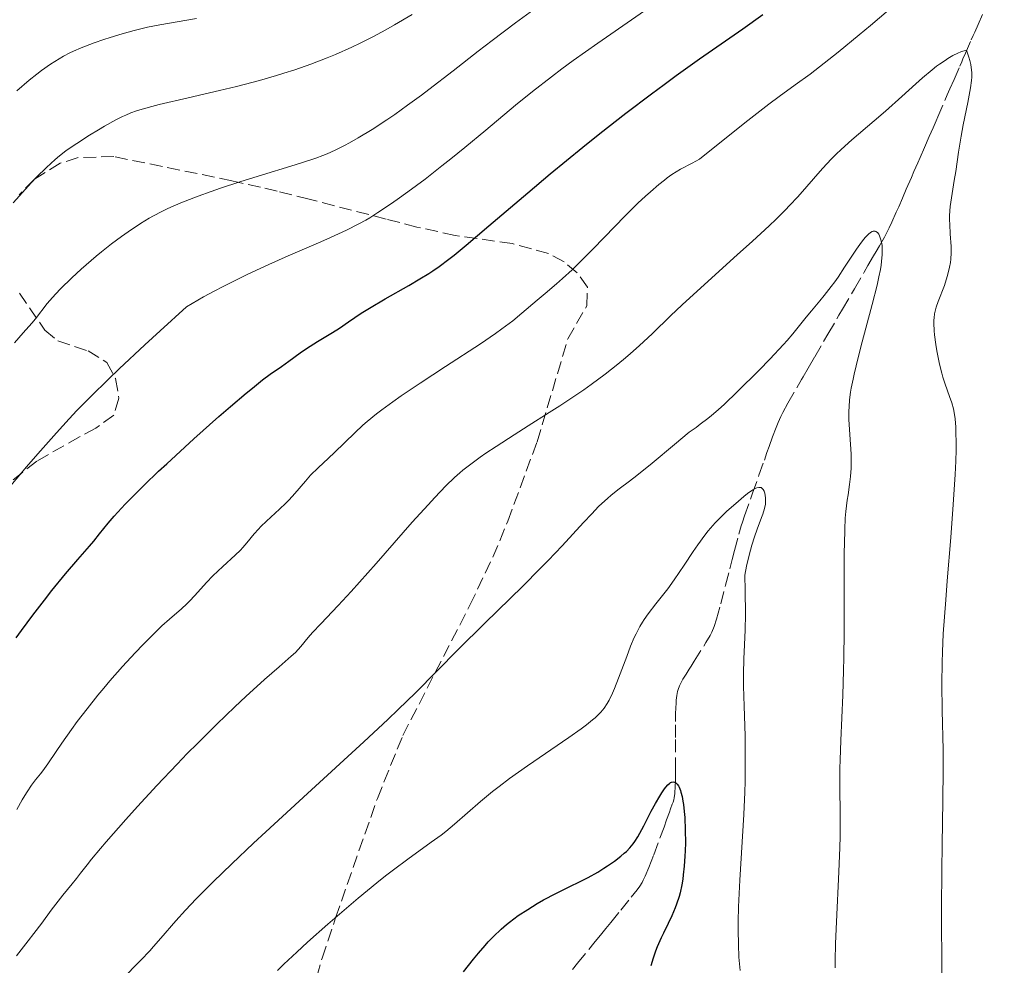
# Model space of a CAD drawing. Units: metres. Extents: x 654632 to 658084, y 4755622 to 4758013.
# Drawn here: x 655130 to 655266, y 4756870 to 4757000 of the extents above; entities that cross this region are included whole.
import ezdxf

# ---------------------------------------------------------------- set-up
doc = ezdxf.new("R2010")
doc.units = ezdxf.units.M
doc.header["$MEASUREMENT"] = 0
doc.linetypes.add('DGN Style 3', pattern=[2.435891, 1.739922, -0.695969])
for name, color, linetype, lineweight in [('Barranco lineal', 142, 'DGN Style 3', 13), ('Curva de nivel directora', 30, 'Continuous', 30), ('Curva de nivel intermedia', 30, 'Continuous', 0), ('Zona arbolada', 92, 'DGN Style 3', 0)]:
    doc.layers.add(name, color=color, linetype=linetype, lineweight=lineweight)

msp = doc.modelspace()

# ---------------------------------------------------------------- linework, layer by layer
at = {"layer": 'Barranco lineal', "color": 142, "linetype": 'DGN Style 3', "lineweight": 13}
for points in [[(655239.58, 4756953.33, 1182.45), (655241.4, 4756956.46, 1183.06), (655242.91, 4756959.04, 1183.58), (655243.38, 4756959.86, 1183.71), (655245.04, 4756962.69, 1184), (655246.36, 4756964.95, 1184.34), (655246.89, 4756965.88, 1184.45), (655247.65, 4756967.18, 1184.61), (655248, 4756967.78, 1184.7), (655248.45, 4756968.55, 1184.84), (655249.14, 4756969.77, 1185.15), (655249.79, 4756971.03, 1185.45), (655250.16, 4756971.83, 1185.64), (655250.77, 4756973.18, 1185.93), (655251.11, 4756973.94, 1186.07), (655251.63, 4756975.13, 1186.25), (655252.15, 4756976.34, 1186.35), (655252.85, 4756977.95, 1186.44), (655253.2, 4756978.75, 1186.5), (655253.72, 4756979.95, 1186.62), (655254.05, 4756980.71, 1186.72), (655254.64, 4756982.07, 1186.93), (655255.29, 4756983.56, 1187.21), (655255.56, 4756984.17, 1187.35), (655255.82, 4756984.78, 1187.51), (655256.23, 4756985.72, 1187.76), (655256.47, 4756986.28, 1187.89), (655257.78, 4756989.3, 1188.5), (655258.13, 4756990.11, 1188.68), (655258.7, 4756991.41, 1189.02), (655259.49, 4756993.21, 1189.57), (655259.75, 4756993.81, 1189.72), (655259.92, 4756994.22, 1189.8), (655260.27, 4756995.02, 1189.94), (655261.07, 4756996.83, 1190.17), (655261.34, 4756997.44, 1190.29), (655261.54, 4756997.88, 1190.4), (655262, 4756998.93, 1190.69), (655262.61, 4757000.31, 1191.1)], [(655204.8, 4756867.36, 1172.26), (655207.04, 4756870.13, 1172.13), (655209.29, 4756872.9, 1172.09), (655210.36, 4756874.22, 1172.06), (655210.92, 4756874.91, 1172.07), (655211.59, 4756875.73, 1172.12), (655212.96, 4756877.43, 1172.28), (655214.39, 4756879.19, 1172.5), (655215.2, 4756880.2, 1172.61), (655215.57, 4756880.72, 1172.65), (655215.89, 4756881.22, 1172.69), (655216.05, 4756881.52, 1172.72), (655216.32, 4756882.08, 1172.79), (655216.83, 4756883.28, 1172.94), (655217.5, 4756885, 1173.19), (655218.9, 4756888.79, 1173.73), (655219.26, 4756889.79, 1173.85), (655219.65, 4756890.86, 1173.97), (655219.81, 4756891.31, 1174.04), (655220.04, 4756891.94, 1174.17), (655220.15, 4756892.24, 1174.25), (655220.25, 4756892.57, 1174.35), (655220.3, 4756892.83, 1174.41), (655220.38, 4756893.42, 1174.53), (655220.44, 4756894.44, 1174.67), (655220.46, 4756895.17, 1174.76), (655220.47, 4756896.64, 1174.9), (655220.47, 4756901.1, 1175.24), (655220.48, 4756903.32, 1175.46), (655220.49, 4756904.41, 1175.58), (655220.55, 4756905.84, 1175.75), (655220.58, 4756906.23, 1175.81), (655220.66, 4756906.88, 1175.91), (655220.76, 4756907.4, 1176.01), (655220.84, 4756907.69, 1176.08), (655221.04, 4756908.2, 1176.22), (655221.3, 4756908.74, 1176.4), (655221.5, 4756909.09, 1176.53), (655221.92, 4756909.78, 1176.77), (655222.37, 4756910.49, 1176.98), (655222.61, 4756910.88, 1177.07), (655223.05, 4756911.58, 1177.21), (655224.66, 4756914.15, 1177.65), (655225.22, 4756915.08, 1177.83), (655225.46, 4756915.54, 1177.91), (655225.78, 4756916.33, 1178.03), (655226.11, 4756917.32, 1178.15), (655226.69, 4756919.45, 1178.39), (655227.35, 4756922, 1178.74), (655227.93, 4756924.24, 1178.98), (655228.26, 4756925.51, 1179.07), (655228.59, 4756926.77, 1179.14), (655229.18, 4756929.01, 1179.22), (655229.51, 4756930.14, 1179.27), (655229.67, 4756930.66, 1179.31), (655229.95, 4756931.52, 1179.39), (655231.04, 4756934.61, 1179.76), (655231.93, 4756937.09, 1179.99), (655232.67, 4756939.18, 1180.22), (655233.03, 4756940.19, 1180.35), (655233.33, 4756941.02, 1180.47), (655233.81, 4756942.35, 1180.71), (655234.28, 4756943.63, 1180.98), (655234.57, 4756944.34, 1181.1), (655234.93, 4756945.14, 1181.18), (655235.22, 4756945.71, 1181.24), (655235.91, 4756946.99, 1181.38), (655237.77, 4756950.23, 1181.76), (655237.99, 4756950.6, 1181.87), (655238.68, 4756951.78, 1182.14), (655239.58, 4756953.33, 1182.45)]]:
    msp.add_polyline3d(points, dxfattribs=at)
at = {"layer": 'Curva de nivel directora', "color": 30, "linetype": 'Continuous', "lineweight": 30, "flags": 128}
for points, elevation in [([(655130.74, 4756915.79), (655132.3, 4756917.89), (655133.88, 4756919.96), (655134.91, 4756921.27), (655136.78, 4756923.58), (655138.45, 4756925.54), (655140.05, 4756927.35), (655140.66, 4756928.05), (655141.44, 4756929.03), (655142.63, 4756930.52), (655143.46, 4756931.48), (655144.96, 4756933.1), (655145.9, 4756934.07), (655147.56, 4756935.73), (655149.54, 4756937.63), (655150.65, 4756938.67), (655154.39, 4756942.09), (655157.82, 4756945.14), (655159.43, 4756946.54), (655161.54, 4756948.33), (655162.41, 4756949.05), (655163.82, 4756950.16), (655164.87, 4756950.94), (655166.39, 4756951.99), (655167.42, 4756952.75), (655168.95, 4756953.87), (655169.84, 4756954.48), (655171.34, 4756955.42), (655173.42, 4756956.69), (655174.37, 4756957.28), (655175.61, 4756958.12), (655177.35, 4756959.31), (655178.47, 4756960.02), (655180.62, 4756961.28), (655183.86, 4756963.13), (655185.39, 4756964.03), (655186.61, 4756964.79), (655187.18, 4756965.16), (655188.04, 4756965.74), (655189.37, 4756966.73), (655190.09, 4756967.3), (655191.74, 4756968.64), (655194.87, 4756971.3), (655200.19, 4756975.84), (655203.28, 4756978.43), (655207.77, 4756982.1), (655210.11, 4756983.97), (655213.66, 4756986.76), (655217.18, 4756989.44), (655218.9, 4756990.72), (655220.57, 4756991.93), (655223.79, 4756994.22), (655229.73, 4756998.35), (655232.47, 4757000.29)], 1200), ([(655130, 4756914.76), (655130.74, 4756915.79)], 1200), ([(655191.39, 4756868.96), (655192.77, 4756870.69), (655193.44, 4756871.52), (655194.34, 4756872.57), (655194.79, 4756873.07), (655195.48, 4756873.79), (655196.54, 4756874.8), (655197.29, 4756875.44), (655197.68, 4756875.76), (655198.27, 4756876.22), (655198.9, 4756876.66), (655200.19, 4756877.52), (655201.51, 4756878.32), (655202.38, 4756878.81), (655204.04, 4756879.69), (655205.68, 4756880.51), (655207.59, 4756881.44), (655208.49, 4756881.9), (655209.8, 4756882.64), (655210.63, 4756883.16), (655211.15, 4756883.5), (655212.1, 4756884.15), (655212.97, 4756884.81), (655213.45, 4756885.22), (655213.73, 4756885.47), (655214.23, 4756885.97), (655214.67, 4756886.5), (655214.91, 4756886.83), (655215.31, 4756887.48), (655216.13, 4756889), (655217.15, 4756890.99), (655217.72, 4756892.06), (655218.31, 4756893.07), (655218.6, 4756893.53), (655218.98, 4756894.07), (655219.16, 4756894.31), (655219.43, 4756894.6), (655219.68, 4756894.83), (655219.8, 4756894.91), (655219.92, 4756894.97), (655220.14, 4756895.02), (655220.35, 4756894.99), (655220.48, 4756894.93), (655220.71, 4756894.71), (655220.87, 4756894.48), (655220.97, 4756894.29), (655221.15, 4756893.84), (655221.23, 4756893.58), (655221.37, 4756893.01), (655221.49, 4756892.37), (655221.56, 4756891.92), (655221.67, 4756890.97), (655221.74, 4756890.13), (655221.82, 4756888.4), (655221.83, 4756886.67), (655221.8, 4756885.54), (655221.76, 4756884.81), (655221.67, 4756883.45), (655221.55, 4756882.24), (655221.47, 4756881.68), (655221.35, 4756880.9), (655221.1, 4756879.8), (655220.96, 4756879.27), (655220.61, 4756878.23), (655220.41, 4756877.71), (655219.96, 4756876.65), (655219.48, 4756875.6), (655218.82, 4756874.24), (655218.52, 4756873.6), (655217.97, 4756872.38), (655217.73, 4756871.77), (655217.41, 4756870.81), (655217.11, 4756869.75)], 1175)]:
    msp.add_lwpolyline(points, dxfattribs=dict(at, elevation=elevation))
at = {"layer": 'Curva de nivel intermedia', "color": 30, "linetype": 'Continuous', "lineweight": 0, "flags": 128}
for points, elevation in [([(655226.34, 4756982.54), (655230.39, 4756985.77), (655233.27, 4756987.99), (655234.72, 4756989.06), (655236.92, 4756990.64), (655238.96, 4756992.14), (655240.23, 4756993.11), (655242.81, 4756995.15), (655245.7, 4756997.5), (655247.26, 4756998.81), (655249.7, 4757000.91), (655251.93, 4757002.9), (655253.05, 4757003.94), (655254.73, 4757005.52), (655256.39, 4757007.14), (655257.2, 4757007.95), (655259.53, 4757010.36), (655262.25, 4757013.25), (655263.38, 4757014.42), (655264.34, 4757015.37), (655264.77, 4757015.77), (655265.59, 4757016.47), (655266.15, 4757016.9)], 1195), ([(655128.56, 4756934.84), (655131.41, 4756938.23), (655132.96, 4756940.02), (655135.53, 4756942.92), (655137.29, 4756944.85), (655138.33, 4756945.96), (655140.23, 4756947.9), (655142.67, 4756950.29), (655144.13, 4756951.69), (655147.65, 4756954.99), (655149.74, 4756956.92), (655153.35, 4756960.2), (655155.71, 4756961.56), (655157.27, 4756962.41), (655158.3, 4756962.95), (655160.33, 4756963.97), (655161.81, 4756964.7), (655164.66, 4756966.02), (655167.31, 4756967.19), (655171.8, 4756969.11), (655173.15, 4756969.7), (655175.34, 4756970.72), (655177.03, 4756971.57), (655177.97, 4756972.09), (655178.55, 4756972.43), (655179.65, 4756973.13), (655181.38, 4756974.28), (655182.29, 4756974.92), (655183.74, 4756975.96), (655186.11, 4756977.74), (655188.43, 4756979.54), (655189.66, 4756980.51), (655191.55, 4756982.04), (655194.47, 4756984.45), (655198.54, 4756987.87), (655200.84, 4756989.75), (655203.44, 4756991.78), (655204.89, 4756992.86), (655206.44, 4756994), (655209.8, 4756996.4), (655220.23, 4757003.65)], 1205), ([(655169.3, 4756980), (655171.13, 4756980.6), (655172.08, 4756980.96), (655172.66, 4756981.19), (655173.79, 4756981.71), (655175.06, 4756982.34), (655175.76, 4756982.72), (655176.91, 4756983.37), (655178.87, 4756984.55), (655180.87, 4756985.85), (655181.96, 4756986.6), (655183.72, 4756987.85), (655185.63, 4756989.26), (655186.64, 4756990.02), (655189.96, 4756992.6), (655193.38, 4756995.27), (655195.31, 4756996.76), (655198.52, 4756999.18), (655204.04, 4757003.22)], 1210), ([(655129.58, 4756974.47), (655130.86, 4756975.91), (655132.05, 4756977.2), (655132.8, 4756977.97), (655134.16, 4756979.31), (655135.37, 4756980.42), (655135.95, 4756980.91), (655136.83, 4756981.6), (655137.29, 4756981.94), (655138.3, 4756982.63), (655140.06, 4756983.75), (655141.31, 4756984.5), (655142.14, 4756984.98), (655143.68, 4756985.84), (655144.59, 4756986.31), (655145.04, 4756986.52), (655145.74, 4756986.81), (655146.53, 4756987.1), (655146.98, 4756987.25), (655148.62, 4756987.71), (655149.64, 4756987.96), (655153.61, 4756988.88), (655157.92, 4756989.88), (655160.22, 4756990.44), (655162.54, 4756991.05), (655163.7, 4756991.36), (655165.73, 4756991.95), (655166.73, 4756992.26), (655168.22, 4756992.74), (655170.45, 4756993.52), (655172.68, 4756994.38), (655173.8, 4756994.84), (655176.06, 4756995.85), (655177.21, 4756996.39), (655178.96, 4756997.27), (655180.73, 4756998.21), (655181.93, 4756998.88), (655184.36, 4757000.29)], 1215), ([(655130.08, 4756989.85), (655131.79, 4756991.3), (655132.83, 4756992.13), (655133.49, 4756992.63), (655134.72, 4756993.51), (655135.89, 4756994.25), (655136.47, 4756994.58), (655137.37, 4756995.05), (655137.86, 4756995.27), (655138.91, 4756995.72), (655140.72, 4756996.41), (655142.02, 4756996.87), (655142.89, 4756997.15), (655144.54, 4756997.67), (655146.19, 4756998.13), (655147.27, 4756998.39), (655148.02, 4756998.56), (655149.71, 4756998.88), (655154.75, 4756999.78)], 1220), ([(655236.13, 4756974.1), (655237.25, 4756975.3), (655240.64, 4756979.17), (655241.89, 4756980.5), (655242.54, 4756981.16), (655243.23, 4756981.81), (655244.68, 4756983.11), (655247.74, 4756985.71), (655249.28, 4756987.04), (655251.55, 4756989.07), (655253.47, 4756990.81), (655254.38, 4756991.62), (655255.69, 4756992.71), (655256.3, 4756993.2), (655256.7, 4756993.49), (655257.47, 4756994.02), (655257.84, 4756994.26), (655258.55, 4756994.67), (655259.21, 4756995), (655259.64, 4756995.17), (655259.91, 4756995.27), (655260.43, 4756995.42), (655260.75, 4756994.45), (655260.87, 4756994.02), (655261.01, 4756993.43), (655261.07, 4756993.06), (655261.14, 4756992.37), (655261.14, 4756991.7), (655261.1, 4756991.25), (655260.96, 4756990.26), (655260.59, 4756988.24), (655259.97, 4756985.15), (655259.68, 4756983.6), (655259.32, 4756981.43), (655258.93, 4756978.79), (655258.74, 4756977.55), (655258.35, 4756975.15), (655258.19, 4756973.96), (655258.1, 4756972.75), (655258.09, 4756972.13), (655258.11, 4756971.51), (655258.18, 4756970.23), (655258.29, 4756968.5), (655258.3, 4756967.62), (655258.25, 4756966.74), (655258.21, 4756966.3), (655258.1, 4756965.65), (655258.01, 4756965.21), (655257.78, 4756964.36), (655257.37, 4756963.12), (655256.54, 4756960.95), (655256.27, 4756960.15), (655256.16, 4756959.78), (655256.04, 4756959.23), (655255.96, 4756958.68), (655255.94, 4756958.39), (655255.93, 4756957.94), (655255.97, 4756956.92), (655256.03, 4756956.34), (655256.2, 4756955.05), (655256.35, 4756954.14), (655256.72, 4756952.33), (655257.02, 4756951.09), (655257.18, 4756950.55), (655257.49, 4756949.57), (655258.1, 4756947.89), (655258.38, 4756947.04), (655258.62, 4756946.19), (655258.72, 4756945.7), (655258.85, 4756944.81), (655258.94, 4756943.7), (655258.97, 4756943.05), (655258.99, 4756941.49), (655258.98, 4756940.58), (655258.93, 4756939.01), (655258.85, 4756937.21), (655258.58, 4756933.06), (655258.24, 4756928.53), (655257.77, 4756922.61), (655257.56, 4756919.99), (655257.23, 4756915.32), (655257.11, 4756912.88), (655257.06, 4756911.41), (655257.04, 4756908.49), (655257.09, 4756904.82), (655257.19, 4756899.41), (655257.21, 4756896.62), (655257.18, 4756892.44), (655257.08, 4756886.37), (655257.03, 4756882.89), (655257, 4756877.7), (655256.99, 4756875.02), (655257.01, 4756871.12), (655257.09, 4756866.08)], 1190), ([(655130.09, 4756891.21), (655130.83, 4756892.54), (655131.17, 4756893.13), (655131.5, 4756893.66), (655132.11, 4756894.56), (655132.67, 4756895.3), (655133.34, 4756896.14), (655133.66, 4756896.54), (655134.35, 4756897.5), (655135.48, 4756899.18), (655136.26, 4756900.31), (655137.59, 4756902.2), (655138.38, 4756903.28), (655139.72, 4756905.04), (655141.22, 4756906.92), (655142.02, 4756907.89), (655142.86, 4756908.87), (655144.59, 4756910.83), (655146.32, 4756912.7), (655147.43, 4756913.86), (655148.12, 4756914.57), (655149.39, 4756915.82), (655150, 4756916.41), (655151.06, 4756917.36), (655152.68, 4756918.76), (655153.4, 4756919.43), (655153.76, 4756919.8), (655154.51, 4756920.6), (655156.13, 4756922.37), (655157, 4756923.27), (655158.36, 4756924.56), (655160.07, 4756926.12), (655160.79, 4756926.82), (655161.1, 4756927.16), (655161.64, 4756927.8), (655162.64, 4756929.05), (655163.23, 4756929.71), (655163.58, 4756930.06), (655164.37, 4756930.81), (655166.14, 4756932.42), (655167.02, 4756933.28), (655167.45, 4756933.72), (655168.25, 4756934.6), (655169.71, 4756936.3), (655170.41, 4756937.08), (655171.44, 4756938.12), (655172.88, 4756939.45), (655173.67, 4756940.2), (655176.47, 4756942.93), (655177.59, 4756943.94), (655178.18, 4756944.46), (655179.46, 4756945.51), (655180.16, 4756946.05), (655181.69, 4756947.18), (655182.82, 4756947.98), (655185.44, 4756949.74), (655188.93, 4756952.01), (655193.7, 4756955.12), (655195.76, 4756956.53), (655196.65, 4756957.16), (655198.16, 4756958.3), (655199.39, 4756959.31), (655201.51, 4756961.13), (655202.59, 4756962.05), (655204.13, 4756963.36), (655204.96, 4756964.09), (655206.28, 4756965.28), (655206.97, 4756965.94), (655207.69, 4756966.64), (655209.18, 4756968.14), (655212.15, 4756971.23), (655213.52, 4756972.64), (655215.33, 4756974.42), (655216.38, 4756975.4), (655217.03, 4756975.99), (655218.21, 4756977), (655218.95, 4756977.6), (655219.33, 4756977.89), (655219.97, 4756978.34), (655221.16, 4756979.07), (655222.76, 4756979.93), (655223.77, 4756980.44), (655226.34, 4756982.54)], 1195), ([(655129.77, 4756955.26), (655130.96, 4756956.63), (655132.15, 4756957.97), (655132.65, 4756958.57), (655134.26, 4756960.64), (655135, 4756961.5), (655135.43, 4756961.98), (655136.09, 4756962.67), (655137.62, 4756964.17), (655138.92, 4756965.37), (655140.29, 4756966.56), (655140.99, 4756967.15), (655141.69, 4756967.73), (655143.09, 4756968.83), (655144.46, 4756969.85), (655145.35, 4756970.48), (655147.05, 4756971.62), (655148.24, 4756972.35), (655148.82, 4756972.68), (655149.99, 4756973.3), (655150.81, 4756973.69), (655152.6, 4756974.47), (655154.99, 4756975.4), (655156.77, 4756976.04), (655158.04, 4756976.48), (655160.7, 4756977.36), (655163.82, 4756978.33), (655167.69, 4756979.5), (655169.3, 4756980)], 1210), ([(655130.03, 4756871.16), (655131.66, 4756873.21), (655132.44, 4756874.22), (655133.5, 4756875.65), (655134.79, 4756877.42), (655135.42, 4756878.25), (655136.4, 4756879.47), (655137.68, 4756881.02), (655138.28, 4756881.75), (655138.84, 4756882.48), (655139.75, 4756883.65), (655140.35, 4756884.41), (655141.57, 4756885.87), (655142.35, 4756886.78), (655145.04, 4756889.84), (655146.66, 4756891.63), (655149.3, 4756894.51), (655152.08, 4756897.45), (655153.48, 4756898.9), (655154.86, 4756900.3), (655157.53, 4756902.94), (655160.01, 4756905.31), (655161.51, 4756906.72), (655164.06, 4756909.04), (655166.08, 4756910.81), (655167.74, 4756912.25), (655168.31, 4756912.79), (655169.06, 4756913.61), (655170.08, 4756914.83), (655170.68, 4756915.51), (655171.81, 4756916.71), (655174.2, 4756919.22), (655175.96, 4756921.15), (655179.38, 4756924.99), (655184.35, 4756930.64), (655186.52, 4756933.05), (655187.44, 4756934.05), (655188.95, 4756935.63), (655190.17, 4756936.8), (655190.87, 4756937.43), (655191.31, 4756937.8), (655192.2, 4756938.49), (655193.65, 4756939.55), (655194.47, 4756940.13), (655195.85, 4756941.05), (655198.32, 4756942.65), (655200.27, 4756943.88), (655203.14, 4756945.68), (655204.62, 4756946.62), (655206.81, 4756948.07), (655207.88, 4756948.8), (655208.9, 4756949.52), (655210.82, 4756950.95), (655212.57, 4756952.33), (655213.63, 4756953.21), (655214.3, 4756953.78), (655215.51, 4756954.86), (655217.3, 4756956.53), (655219.79, 4756958.95), (655221.39, 4756960.46), (655224.44, 4756963.25), (655228.96, 4756967.33), (655231.04, 4756969.2), (655233.31, 4756971.31), (655234.27, 4756972.23), (655235.55, 4756973.49), (655236.13, 4756974.1)], 1190), ([(655207.87, 4756930.61), (655208.99, 4756931.81), (655209.93, 4756932.78), (655210.36, 4756933.2), (655211.15, 4756933.92), (655211.67, 4756934.36), (655212.76, 4756935.22), (655214.17, 4756936.27), (655215.17, 4756937.04), (655217.27, 4756938.73), (655220.36, 4756941.3), (655222.36, 4756943), (655223.3, 4756943.66), (655223.87, 4756944.08), (655224.92, 4756944.89), (655225.4, 4756945.28), (655226.32, 4756946.05), (655227.19, 4756946.84), (655228.96, 4756948.54), (655231.94, 4756951.53), (655233.42, 4756953.03), (655235.3, 4756955.03), (655235.79, 4756955.57), (655236.59, 4756956.49), (655238.41, 4756958.76), (655239.15, 4756959.64), (655240.29, 4756961), (655240.9, 4756961.76), (655241.84, 4756962.97), (655242.32, 4756963.61), (655242.78, 4756964.27), (655243.69, 4756965.62), (655245.32, 4756968.11), (655246, 4756969.09), (655246.3, 4756969.47), (655246.49, 4756969.69), (655246.82, 4756970.05), (655246.97, 4756970.19), (655247.24, 4756970.4), (655247.48, 4756970.52), (655247.62, 4756970.57), (655247.86, 4756970.58), (655247.98, 4756970.54), (655248.19, 4756970.4), (655248.37, 4756970.16), (655248.47, 4756969.94), (655248.66, 4756969.37), (655248.78, 4756968.88), (655248.82, 4756968.58), (655248.86, 4756968.03), (655248.85, 4756967.32), (655248.81, 4756966.9), (655248.69, 4756965.91), (655248.59, 4756965.32), (655248.39, 4756964.32), (655248.13, 4756963.17), (655247.47, 4756960.51), (655245.92, 4756954.72), (655245.25, 4756952.1), (655244.99, 4756950.97), (655244.84, 4756950.28), (655244.6, 4756949.03), (655244.51, 4756948.47), (655244.37, 4756947.43), (655244.3, 4756946.49), (655244.27, 4756945.89), (655244.28, 4756944.72), (655244.31, 4756944.05), (655244.39, 4756942.68), (655244.58, 4756939.96), (655244.6, 4756938.68), (655244.59, 4756938.08), (655244.5, 4756936.93), (655244.37, 4756935.84), (655244.15, 4756934.41), (655244.04, 4756933.68), (655243.86, 4756932.12), (655243.78, 4756931.22), (655243.7, 4756929.64), (655243.65, 4756927.68), (655243.64, 4756926.52), (655243.64, 4756922.3), (655243.64, 4756915.56), (655243.59, 4756912.04), (655243.55, 4756910.29), (655243.42, 4756906.9), (655243.15, 4756900.71), (655243.06, 4756898.06), (655243.05, 4756896.87), (655243.05, 4756894.66), (655243.09, 4756890.21), (655243.06, 4756887.54), (655243.01, 4756886.02), (655242.88, 4756882.67), (655242.55, 4756875.79), (655242.43, 4756872.83), (655242.38, 4756870.48), (655242.39, 4756869.49)], 1185), ([(655215.58, 4756916.32), (655215.93, 4756916.91), (655216.18, 4756917.3), (655216.72, 4756918.08), (655217.78, 4756919.44), (655219.41, 4756921.52), (655220.29, 4756922.72), (655221.65, 4756924.74), (655222.9, 4756926.62), (655223.53, 4756927.55), (655224.48, 4756928.85), (655224.97, 4756929.45), (655225.93, 4756930.56), (655226.89, 4756931.54), (655227.52, 4756932.14), (655228.74, 4756933.23), (655229.86, 4756934.19), (655230.38, 4756934.6), (655231.08, 4756935.09), (655231.48, 4756935.3), (655231.66, 4756935.38), (655231.9, 4756935.43), (655232.11, 4756935.42), (655232.23, 4756935.39), (655232.42, 4756935.24), (655232.5, 4756935.14), (655232.63, 4756934.9), (655232.72, 4756934.61), (655232.82, 4756934), (655232.84, 4756933.61), (655232.84, 4756933.42), (655232.81, 4756933.1), (655232.7, 4756932.52), (655232.47, 4756931.77), (655232.3, 4756931.3), (655231.69, 4756929.68), (655231.33, 4756928.66), (655230.96, 4756927.48), (655230.77, 4756926.83), (655230.41, 4756925.41), (655230.24, 4756924.63), (655230, 4756923.38), (655230.05, 4756921.27), (655230.08, 4756918.05), (655230.04, 4756915.82), (655229.9, 4756912.85), (655229.86, 4756911.91), (655229.82, 4756909.84), (655229.83, 4756908.15), (655229.88, 4756905.4), (655230.02, 4756901.31), (655230.06, 4756898.99), (655230.06, 4756896.44), (655230.03, 4756895.06), (655229.98, 4756893.61), (655229.84, 4756890.56), (655229.3, 4756881.52), (655229.13, 4756877.87), (655229.08, 4756875.86), (655229.07, 4756874.68), (655229.1, 4756872.68), (655229.19, 4756870.94), (655229.36, 4756869.12)], 1180), ([(655144.47, 4756867.83), (655147.11, 4756870.57), (655148.32, 4756871.84), (655148.85, 4756872.43), (655149.84, 4756873.56), (655151.89, 4756875.94), (655153.22, 4756877.4), (655154.71, 4756878.96), (655155.57, 4756879.83), (655157.02, 4756881.28), (655159.57, 4756883.75), (655162.58, 4756886.6), (655164.27, 4756888.18), (655169.97, 4756893.41), (655177.72, 4756900.51), (655181.02, 4756903.59), (655182.42, 4756904.93), (655184.79, 4756907.23), (655190.67, 4756913.2), (655194.29, 4756916.77), (655199.51, 4756921.89), (655201.92, 4756924.3), (655203, 4756925.41), (655204.91, 4756927.41), (655207.87, 4756930.61)], 1185), ([(655165.87, 4756869.15), (655166.74, 4756869.99), (655168.5, 4756871.67), (655169.97, 4756873.01), (655172.75, 4756875.47), (655174.38, 4756876.88), (655176.95, 4756879.06), (655179.48, 4756881.15), (655180.67, 4756882.1), (655181.77, 4756882.96), (655183.74, 4756884.43), (655186.95, 4756886.72), (655188.3, 4756887.72), (655188.94, 4756888.22), (655190.17, 4756889.23), (655193.72, 4756892.31), (655195.38, 4756893.68), (655196.28, 4756894.38), (655197.71, 4756895.47), (655200.18, 4756897.22), (655205.86, 4756901.1), (655207.55, 4756902.3), (655208.28, 4756902.84), (655209.1, 4756903.51), (655209.46, 4756903.82), (655209.93, 4756904.27), (655210.21, 4756904.56), (655210.69, 4756905.15), (655211.11, 4756905.77), (655211.36, 4756906.21), (655211.83, 4756907.2), (655212.1, 4756907.83), (655212.66, 4756909.24), (655213.78, 4756912.24), (655214.31, 4756913.62), (655214.82, 4756914.81), (655215.07, 4756915.35), (655215.58, 4756916.32)], 1180)]:
    msp.add_lwpolyline(points, dxfattribs=dict(at, elevation=elevation))
at = {"layer": 'Zona arbolada', "color": 92, "linetype": 'DGN Style 3', "lineweight": 0}
for points in [[(655169.25, 4756861.22, 1185.91), (655171.98, 4756870.84, 1185.65), (655173.82, 4756876.35, 1186.08), (655179.56, 4756892.73, 1188.6), (655183.05, 4756901.37, 1189.81), (655192.26, 4756919.24, 1191.03), (655195.42, 4756925.86, 1192.19), (655197.47, 4756930.79, 1193.83), (655201.49, 4756941.69, 1198.61), (655205.7, 4756955.8, 1203.51), (655208.3, 4756960.35, 1204.71), (655208.39, 4756962.88, 1205.38), (655207, 4756964.86, 1205.98), (655205.19, 4756966.38, 1206.57), (655203.04, 4756967.5, 1207.17), (655198.07, 4756968.88, 1208.37), (655190.23, 4756970, 1210.18), (655184.99, 4756971.15, 1211.71), (655180.75, 4756972.24, 1213.9), (655170.2, 4756974.97, 1220.97), (655165.81, 4756976.06, 1223.32), (655163.53, 4756976.6, 1224.17), (655159.6, 4756977.5, 1224.94), (655143.39, 4756980.82, 1226.04), (655138.5, 4756980.67, 1226.38), (655136.05, 4756979.91, 1226.55), (655132.51, 4756977.73, 1226.8), (655130.41, 4756975.59, 1226.94)], [(655169.25, 4756861.22, 1185.91), (655171.98, 4756870.84, 1185.65), (655173.82, 4756876.35, 1186.08), (655179.56, 4756892.73, 1188.6), (655183.05, 4756901.37, 1189.81), (655192.26, 4756919.24, 1191.03), (655195.42, 4756925.86, 1192.19), (655197.47, 4756930.79, 1193.83), (655201.49, 4756941.69, 1198.61), (655205.7, 4756955.8, 1203.51), (655208.3, 4756960.35, 1204.71), (655208.39, 4756962.88, 1205.38), (655207, 4756964.86, 1205.98), (655205.19, 4756966.38, 1206.57), (655203.04, 4756967.5, 1207.17), (655198.07, 4756968.88, 1208.37), (655190.23, 4756970, 1210.18), (655184.99, 4756971.15, 1211.71), (655180.75, 4756972.24, 1213.9), (655170.2, 4756974.97, 1220.97), (655165.81, 4756976.06, 1223.32), (655163.53, 4756976.6, 1224.17), (655159.6, 4756977.5, 1224.94), (655143.39, 4756980.82, 1226.04), (655138.5, 4756980.67, 1226.38), (655136.05, 4756979.91, 1226.55), (655132.51, 4756977.73, 1226.8)], [(655132.51, 4756977.73, 1226.8), (655130.41, 4756975.59, 1226.94)], [(655130.43, 4756962.09, 1224.82), (655133.93, 4756957, 1222.14), (655135.7, 4756955.53, 1220.94), (655139.87, 4756954.15, 1218.32), (655142.45, 4756952.58, 1216.55), (655143.64, 4756950.36, 1215.5), (655144.09, 4756947.65, 1214.62), (655143.41, 4756945.33, 1213.92), (655140.92, 4756943.53, 1213.38), (655138.68, 4756942.34, 1213.24), (655132.84, 4756939.04, 1213.76), (655125.26, 4756933.06, 1216.66)], [(655130.43, 4756962.09, 1224.82), (655133.93, 4756957, 1222.14), (655135.7, 4756955.53, 1220.94), (655139.87, 4756954.15, 1218.32), (655142.45, 4756952.58, 1216.55), (655143.64, 4756950.36, 1215.5), (655144.09, 4756947.65, 1214.62), (655143.41, 4756945.33, 1213.92), (655140.92, 4756943.53, 1213.38), (655138.68, 4756942.34, 1213.24), (655132.84, 4756939.04, 1213.76), (655125.26, 4756933.06, 1216.66)]]:
    msp.add_polyline3d(points, dxfattribs=at)

doc.saveas('drawing.dxf')
